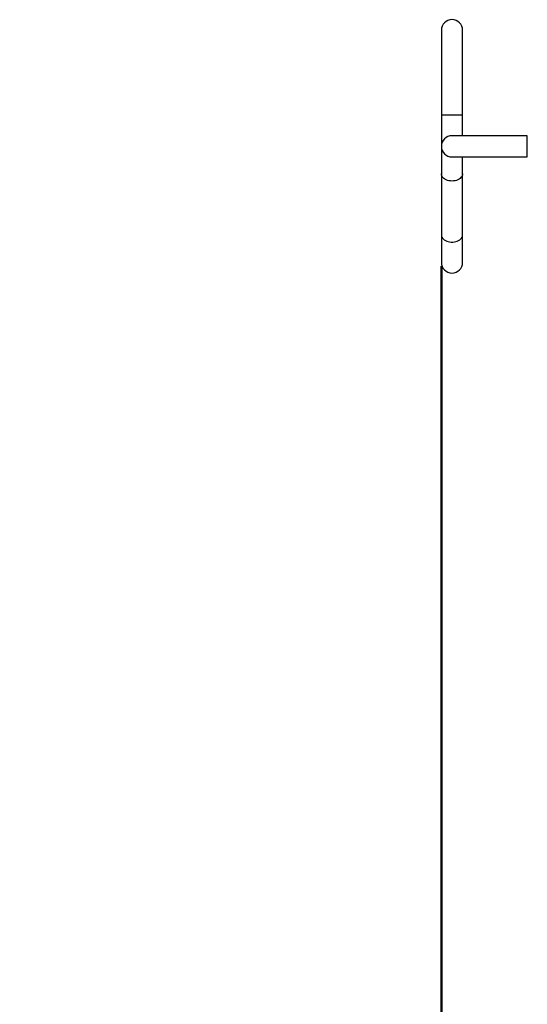
# Model space of a CAD drawing. Units: millimetres. Extents: x 0 to 2970, y 0 to 2103.
# Drawn here: x 387 to 468, y 1194 to 1351 of the extents above; entities that cross this region are included whole.
import ezdxf

# ---------------------------------------------------------------- set-up
doc = ezdxf.new("R2010")
doc.units = ezdxf.units.MM
doc.header["$LTSCALE"] = 50
doc.styles.add('SLDTEXTSTYLE0', font='TXT', dxfattribs={"width": 0.605})
doc.dimstyles.new('SLDDIMSTYLE0', dxfattribs={"dimtxt": 17.5, "dimasz": 15, "dimexe": 0, "dimexo": 0.0625, "dimgap": 4.375, "dimtad": 1, "dimdec": 0, "dimrnd": 1e-09, "dimzin": 12, "dimdsep": 46, "dimtxsty": 'SLDTEXTSTYLE0', "dimsah": 1, "dimcen": 0.09, "dimadec": 0, "dimazin": 3, "dimtfac": 1, "dimtdec": 0, "dimtofl": 0, "dimtmove": 0, "dimatfit": 3, "dimfxl": 1, "dimfrac": 2, "dimtolj": 1, "dimtzin": 12, "dimarcsym": 0})
doc.dimstyles.new('SLDDIMSTYLE1', dxfattribs={"dimtxt": 17.5, "dimasz": 15, "dimexe": 0, "dimexo": 0.0625, "dimgap": 4.375, "dimtad": 1, "dimdec": 0, "dimrnd": 1e-09, "dimzin": 12, "dimdsep": 46, "dimtxsty": 'SLDTEXTSTYLE0', "dimsah": 1, "dimcen": 0, "dimadec": 0, "dimazin": 3, "dimtfac": 1, "dimtdec": 0, "dimtofl": 0, "dimtmove": 0, "dimatfit": 3, "dimfxl": 1, "dimfrac": 2, "dimtolj": 1, "dimtzin": 12, "dimarcsym": 0})

# ---------------------------------------------------------------- blocks, each defined once
blk = doc.blocks.new('_D_1')
at = {"color": 179, "linetype": 'Continuous', "lineweight": 50, "true_color": 0x212142}
for p, q in [((454.52, 1312.12), (454.52, 851.37)), ((1291.9, 1240.71), (1291.9, 851.37)), ((1291.9, 856.32), (454.52, 856.32))]:
    blk.add_line(p, q, dxfattribs=at)
for points in [[(454.52, 856.32), (469.52, 851.32), (469.52, 861.32)], [(1291.9, 856.32), (1276.9, 861.32), (1276.9, 851.32)]]:
    blk.add_solid(points, dxfattribs=at)
at = {"color": 179, "linetype": 'Continuous', "lineweight": 50, "true_color": 0x212142, "insert": (856.76, 878.88), "char_height": 17.5, "attachment_point": 1, "style": 'SLDTEXTSTYLE0'}
blk.add_mtext('837', dxfattribs=at)
blk = doc.blocks.new('_D_5')
at = {"color": 7, "linetype": 'Continuous', "lineweight": 50}
for p, q in [((304.52, 1307.74), (304.52, 816.24)), ((1252.9, 986.24), (1252.9, 816.24)), ((304.52, 821.19), (1252.9, 821.19))]:
    blk.add_line(p, q, dxfattribs=at)
for points in [[(304.52, 821.19), (319.52, 816.19), (319.52, 826.19)], [(1252.9, 821.19), (1237.9, 826.19), (1237.9, 816.19)]]:
    blk.add_solid(points, dxfattribs=at)
at = {"color": 7, "linetype": 'Continuous', "lineweight": 50, "insert": (762.27, 843.75), "char_height": 17.5, "attachment_point": 1, "style": 'SLDTEXTSTYLE0'}
blk.add_mtext('948', dxfattribs=at)
blk = doc.blocks.new('_D_13')
at = {"color": 7, "linetype": 'Continuous', "lineweight": 50}
blk.add_line((431.46, 1075.85), (518.28, 1198.17), dxfattribs=at)
blk.add_solid([(431.46, 1075.85), (444.22, 1085.19), (436.07, 1090.98)], dxfattribs=at)
at = {"color": 7, "linetype": 'Continuous', "lineweight": 50, "insert": (443.72, 1131.72), "char_height": 17.5, "attachment_point": 1, "rotation": 54.6321, "style": 'SLDTEXTSTYLE0'}
blk.add_mtext('R150', dxfattribs=at)

msp = doc.modelspace()

# ---------------------------------------------------------------- linework, layer by layer
at = {"color": 7, "linetype": 'Continuous', "lineweight": 25}
for p, q in [((454.52, 1349.69), (454.52, 1336.19)), ((457.89, 1336.19), (457.89, 1349.69)), ((454.52, 1336.19), (454.52, 1331.19)), ((454.52, 1336.19), (457.89, 1336.19)), ((457.89, 1332.87), (457.89, 1336.19)), ((468.2, 1332.87), (456.2, 1332.87)), ((454.52, 1331.19), (454.52, 1326.8)), ((456.2, 1329.5), (468.2, 1329.5)), ((457.89, 1326.8), (457.89, 1329.5)), ((454.52, 1326.8), (454.52, 1317.07)), ((457.89, 1317.07), (457.89, 1326.8)), ((454.52, 1317.07), (454.52, 1312.69)), ((457.89, 1312.69), (457.89, 1317.07))]:
    msp.add_line(p, q, dxfattribs=at)
at = {"color": 8, "linetype": 'Continuous', "lineweight": 25}
msp.add_line((468.2, 1329.5), (468.2, 1332.87), dxfattribs=at)
at = {"color": 8, "linetype": 'Continuous', "lineweight": 25, "flags": 128}
for points in [[(456.2, 1325.67), (455.96, 1325.68), (455.72, 1325.72), (455.49, 1325.77), (455.27, 1325.86), (455.08, 1325.96), (454.91, 1326.08), (454.76, 1326.21), (454.65, 1326.36), (454.57, 1326.52), (454.53, 1326.68), (454.52, 1326.8)], [(457.89, 1326.8), (457.88, 1326.68), (457.83, 1326.52), (457.75, 1326.36), (457.64, 1326.21), (457.5, 1326.08), (457.33, 1325.96), (457.13, 1325.86), (456.92, 1325.77), (456.69, 1325.72), (456.45, 1325.68), (456.2, 1325.67)]]:
    msp.add_lwpolyline(points, dxfattribs=at)
at = {"color": 7, "linetype": 'Continuous', "lineweight": 25, "flags": 128}
msp.add_lwpolyline([(454.52, 1317.07), (454.53, 1316.9), (454.59, 1316.74), (454.68, 1316.58), (454.81, 1316.43), (454.97, 1316.3), (455.15, 1316.18), (455.36, 1316.09), (455.59, 1316.01), (455.83, 1315.96), (456.07, 1315.94), (456.33, 1315.94), (456.58, 1315.96), (456.82, 1316.01), (457.04, 1316.09), (457.25, 1316.18), (457.44, 1316.3), (457.59, 1316.43), (457.72, 1316.58), (457.81, 1316.74), (457.87, 1316.9), (457.89, 1317.07)], dxfattribs=at)
at = {"color": 7, "linetype": 'Continuous', "lineweight": 25}
for centre, start, end in [((456.2, 1349.69), 0, 180), ((456.2, 1331.19), 90, 270), ((456.2, 1312.69), 180, 0)]:
    msp.add_arc(centre, 1.69, start, end, dxfattribs=at)

# ---------------------------------------------------------------- dimensions: what is measured, and where the dimension line sits
at = {"color": 179, "linetype": 'Continuous', "lineweight": 50, "true_color": 0x212142}
dim = msp.add_linear_dim(base=(454.52, 856.32), p1=(1291.9, 1245.66), p2=(454.52, 1317.07), dimstyle='SLDDIMSTYLE0', dxfattribs=at)
dim.commit()
dim.dimension.update_dxf_attribs({"geometry": '_D_1', "text_midpoint": (873.21, 856.32), "dimtype": 160})
at = {"color": 7, "linetype": 'Continuous', "lineweight": 50}
dim = msp.add_linear_dim(base=(1252.9, 821.19), p1=(304.52, 1312.69), p2=(1252.9, 991.19), angle=0, dimstyle='SLDDIMSTYLE0', dxfattribs=at)
dim.commit()
dim.dimension.update_dxf_attribs({"geometry": '_D_5', "text_midpoint": (778.71, 821.19), "dimtype": 160})
dim = msp.add_radius_dim(center=(518.28, 1198.17), mpoint=(431.46, 1075.85), dimstyle='SLDDIMSTYLE1', dxfattribs=at)
dim.commit()
dim.dimension.update_dxf_attribs({"geometry": '_D_13', "text_midpoint": (474.87, 1137.01), "dimtype": 164})

doc.saveas('drawing.dxf')
